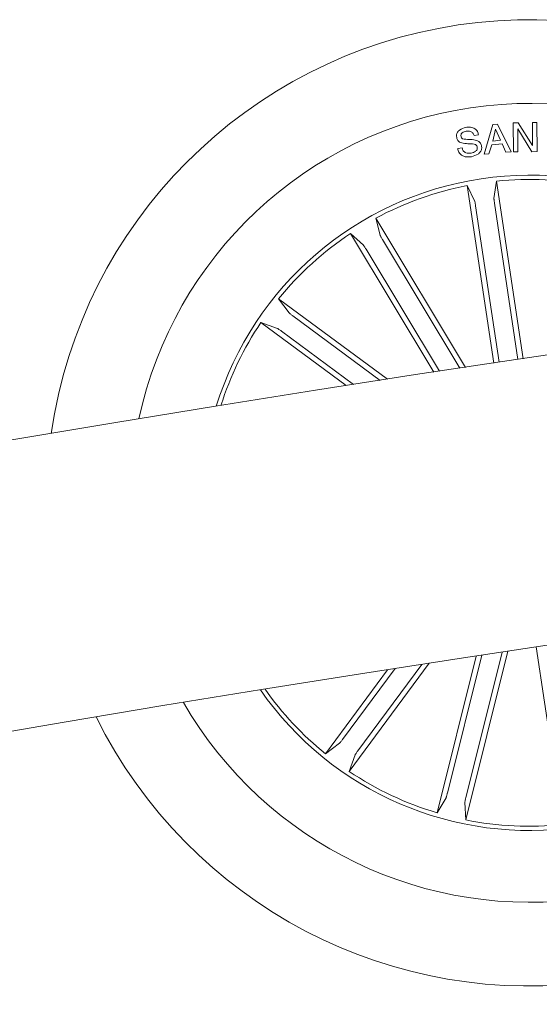
# Model space of a CAD drawing. Units: inches. Extents: x 1.3 to 15.2, y -1.9 to 5.7.
# Drawn here: x 3.8 to 3.8, y 3.3 to 3.4 of the extents above; entities that cross this region are included whole.
import ezdxf

# ---------------------------------------------------------------- set-up
doc = ezdxf.new("R2010")
doc.units = ezdxf.units.IN
doc.header["$MEASUREMENT"] = 0

msp = doc.modelspace()

# ---------------------------------------------------------------- linework, layer by layer
at = {"color": 7, "linetype": 'Continuous', "lineweight": 0}
for p, q in [((3.835114806534682, 3.366262894060399, 0.0001791338231357839), (3.836019053395079, 3.369361840856103, 0.0001791338231357839)), ((3.836019053395079, 3.369361840856103, 0.0001791338231357839), (3.836535144736033, 3.369409309270247, 0.0001791338231357839)), ((3.836535144736033, 3.369409309270247, 0.0001791338231357839), (3.837951594638325, 3.366523495799793, 0.0001791338231357839)), ((3.838153718536933, 3.369548759201037, 0.0001791338231357839), (3.838678693008505, 3.369553300318283, 0.0001791338231357839)), ((3.838182647359244, 3.366519848048576, 0.0001791338231357839), (3.838153718536933, 3.369548759201037, 0.0001791338231357839)), ((3.838678693008505, 3.369553300318283, 0.0001791338231357839), (3.840174880231259, 3.367168297789289, 0.0001791338231357839)), ((3.840159948767492, 3.369567764553543, 0.0001791338231357839), (3.840631964559818, 3.369572376699014, 0.0001791338231357839)), ((3.840174880231259, 3.367168297789289, 0.0001791338231357839), (3.840159948767492, 3.369567764553543, 0.0001791338231357839)), ((3.840631964559818, 3.369572376699014, 0.0001791338231357839), (3.840660627719611, 3.366545373253207, 0.0001791338231357839)), ((3.836319550325572, 3.368895090669202, 0.0001791338231357839), (3.836014356657108, 3.367637602440508, 0.0001791338231357839)), ((3.836834707563858, 3.3677127961991, 0.0001791338231357839), (3.836319550325572, 3.368895090669202, 0.0001791338231357839)), ((3.838638955293235, 3.368900562957835, 0.0001791338231357839), (3.838654751918909, 3.366523983237406, 0.0001791338231357839)), ((3.840110093494704, 3.366526561289113, 0.0001791338231357839), (3.838638955293235, 3.368900562957835, 0.0001791338231357839)), ((3.834538183659882, 3.368279736745647, 0.0001791338231357839), (3.834080762550609, 3.368202148874952, 0.0001791338231357839)), ((3.837001780640189, 3.367335870426757, 0.0001791338231357839), (3.835910583017722, 3.367236244373485, 0.0001791338231357839)), ((3.836014356657108, 3.367637602440508, 0.0001791338231357839), (3.836834707563858, 3.3677127961991, 0.0001791338231357839)), ((3.837392387114047, 3.366459634316356, 0.0001791338231357839), (3.837001780640189, 3.367335870426757, 0.0001791338231357839)), ((3.832367503596049, 3.36686047996016, 0.0001791338231357839), (3.83282856122491, 3.366938539791141, 0.0001791338231357839)), ((3.83563079311993, 3.366298918512953, 0.0001791338231357839), (3.835114806534682, 3.366262894060399, 0.0001791338231357839)), ((3.835910583017722, 3.367236244373485, 0.0001791338231357839), (3.83563079311993, 3.366298918512953, 0.0001791338231357839)), ((3.837951594638325, 3.366523495799793, 0.0001791338231357839), (3.837392387114047, 3.366459634316356, 0.0001791338231357839)), ((3.838654751918909, 3.366523983237406, 0.0001791338231357839), (3.838182647359244, 3.366519848048576, 0.0001791338231357839)), ((3.840660627719611, 3.366545373253207, 0.0001791338231357839), (3.840110093494704, 3.366526561289113, 0.0001791338231357839)), ((3.836416083163316, 3.363453290655578, 0.0001791338231357839), (3.836153171917881, 3.361634984715261, 0.0001791338231357839)), ((3.839189440934177, 3.344884853248165, 0.0001791338231357839), (3.836416083163316, 3.363453290655578, 0.0001791338231357839)), ((3.833358792607361, 3.362996527568387, 0.0001791338231357839), (3.834141497972106, 3.361334652487498, 0.0001791338231357839)), ((3.8361321208957, 3.34442832861931, 0.0001791338231357839), (3.833358792607361, 3.362996527568387, 0.0001791338231357839)), ((3.836204400913255, 3.361145203804963, 0.0001791338231357839), (3.838645141336775, 3.344803805617068, 0.0001791338231357839)), ((3.834235591302228, 3.360851251394942, 0.0001791338231357839), (3.836676331725741, 3.344509853207048, 0.0001791338231357839)), ((3.823809248152854, 3.359568952234862, 0.0001791338231357839), (3.824262091157878, 3.357788548587677, 0.0001791338231357839)), ((3.833172477689134, 3.343982640250707, 0.0001791338231357839), (3.823809248152854, 3.359568952234862, 0.0001791338231357839)), ((3.821159382926155, 3.357977007670025, 0.0001791338231357839), (3.82251856023353, 3.356741129064904, 0.0001791338231357839)), ((3.829867677917252, 3.343480909552317, 0.0001791338231357839), (3.821159382926155, 3.357977007670025, 0.0001791338231357839)), ((3.824496889311429, 3.357355503565921, 0.0001791338231357839), (3.832584000217603, 3.343893545632033, 0.0001791338231357839)), ((3.822790462500889, 3.356330445645671, 0.0001791338231357839), (3.830455798720537, 3.343570719905736, 0.0001791338231357839)), ((3.813648476527179, 3.351155906031698, 0.0001791338231357839), (3.814748176502903, 3.349684340832195, 0.0001791338231357839)), ((3.825022637248274, 3.34273781903814, 0.0001791338231357839), (3.813648476527179, 3.351155906031698, 0.0001791338231357839)), ((3.815130750426227, 3.349374121710915, 0.0001791338231357839), (3.824257392832597, 3.342619635987839, 0.0001791338231357839)), ((3.811809527926854, 3.348671187576957, 0.0001791338231357839), (3.813538183989709, 3.348049457076351, 0.0001791338231357839)), ((3.820727194589968, 3.342071000672952, 0.0001791338231357839), (3.811809527926854, 3.348671187576957, 0.0001791338231357839)), ((3.813946523980069, 3.347774012541457, 0.0001791338231357839), (3.821491248192875, 3.342190138995547, 0.0001791338231357839)), ((3.834289501584846, 3.31380852851875, 0.0001791338231357839), (3.830203233706223, 3.297425816413349, 0.0001791338231357839)), ((3.831282028263924, 3.299476916926727, 0.0001791338231357839), (3.834879052898326, 3.313898336953566, 0.0001791338231357839)), ((3.837600829338544, 3.314311204136978, 0.0001791338231357839), (3.83320258182152, 3.296677688630452, 0.0001791338231357839)), ((3.833213498157388, 3.298995104662637, 0.0001791338231357839), (3.837011457798144, 3.31422211071743, 0.0001791338231357839)), ((3.840563721634854, 3.314757364985486, 0.0001791338231357839), (3.843336931673312, 3.296189881451386, 0.0001791338231357839)), ((3.829391848352562, 3.313056925492019, 0.0001791338231357839), (3.821026965299575, 3.301754457470617, 0.0001791338231357839)), ((3.82192396176112, 3.30389163257743, 0.0001791338231357839), (3.828618793816834, 3.312937322403897, 0.0001791338231357839)), ((3.825046654790844, 3.312382067613805, 0.0001791338231357839), (3.818542247124622, 3.303593614687004, 0.0001791338231357839)), ((3.820323882393956, 3.30507585898361, 0.0001791338231357839), (3.825820604994268, 3.312502861594625, 0.0001791338231357839)), ((3.818542247124622, 3.303593614687004, 0.0001791338231357839), (3.820013812084301, 3.30469313584896, 0.0001791338231357839)), ((3.821026965299575, 3.301754457470617, 0.0001791338231357839), (3.821648695800174, 3.303483113533457, 0.0001791338231357839)), ((3.830203233706223, 3.297425816413349, 0.0001791338231357839), (3.831141949864639, 3.299004797169999, 0.0001791338231357839)), ((3.83320258182152, 3.296677688630452, 0.0001791338231357839), (3.833115457047192, 3.298512676517339, 0.0001791338231357839))]:
    msp.add_line(p, q, dxfattribs=at)
for centre, radius, start, end in [((3.839876506819994, 3.32982154455082, 0.0001791338231357839), 0.05050000000000159, 25.24354268690374, 171.7460900922083), ((4.223948333145207, 0.7583455418972409, 0.0001791338231357839), 2.61500000000004, 60.0327090902577, 119.8135994192103), ((3.839876506819994, 3.32982154455082, 0.0001791338231357839), 0.0417499999999995, 29.12219979785078, 167.8674329812652), ((3.839876506819994, 3.32982154455082, 0.0001791338231357839), 0.03425000000000046, 98.49481638954215, 162.860042960163), ((3.839876506819994, 3.32982154455082, 0.0001791338231357839), 0.03424999999999959, 34.12958981894854, 98.49481638954515), ((3.839876506819994, 3.32982154455082, 0.0001791338231357839), 0.03380918254822862, 78.61504494571382, 95.87458783339005), ((3.839876506819994, 3.32982154455082, 0.0001791338231357839), 0.03380918254822911, 101.1150449457132, 118.3745878334022), ((3.839876506819994, 3.32982154455082, 0.0001791338231357839), 0.03380918254823, 123.6150449457056, 140.8745878334036), ((3.839876506819994, 3.32982154455082, 0.0001791338231357839), 0.03380918254823025, 146.1150449457002, 162.4901407791306), ((4.223948333145207, 0.7583455418972409, 0.0001791338231357839), 2.585000000000037, 60.03396697021343, 119.812343303877), ((3.839876506819994, 3.32982154455082, 0.0001791338231357839), 0.05049999999999982, 206.3061973263743, 350.6834354527366), ((3.839876506819994, 3.32982154455082, 0.0001791338231357839), 0.03425000000000212, 214.808124599314, 342.1815081797855), ((3.839876506819994, 3.32982154455082, 0.0001791338231357839), 0.03380918254822769, 215.1672041467333, 230.8745878334096), ((3.839876506819994, 3.32982154455082, 0.0001791338231357839), 0.0417500000000004, 209.9808177831762, 278.494816389546), ((3.839876506819994, 3.32982154455082, 0.0001791338231357839), 0.03380918254822962, 236.1150449456948, 253.3745878334083), ((3.839876506819994, 3.32982154455082, 0.0001791338231357839), 0.03380918254822906, 258.6150449456904, 275.8745878333935)]:
    msp.add_arc(centre, radius, start, end, dxfattribs=at)
for points, knots in [([(3.832254644156337, 3.367995266365783, 0.0001791338231357839), (3.832244851823075, 3.368095896054117, 0.0001791338231357839), (3.832225298461954, 3.36829683372433, 0.0001791338231357839), (3.832339192827657, 3.368586712317354, 0.0001791338231357839), (3.832652146801172, 3.368902358985593, 0.0001791338231357839), (3.832980826904068, 3.368996562696927, 0.0001791338231357839), (3.833211151518214, 3.369062576529923, 0.0001791338231357839)], [0, 0, 0, 0, 0.1873338535843567, 0.3740688133993303, 0.5613748511902396, 1, 1, 1, 1]), ([(3.833247704034075, 3.368673666453398, 0.0001791338231357839), (3.833102004271089, 3.36863735820914, 0.0001791338231357839), (3.832919646539588, 3.368591914833365, 0.0001791338231357839), (3.832757491379189, 3.368438760692722, 0.0001791338231357839), (3.832692815003094, 3.368302644045122, 0.0001791338231357839), (3.832701937842205, 3.368190888089759, 0.0001791338231357839), (3.832708011066165, 3.368116490313192, 0.0001791338231357839)], [0, 0, 0, 0, 0.4992300278020816, 0.6248359880133079, 0.7502471503536843, 1, 1, 1, 1]), ([(3.833211151518214, 3.369062576529923, 0.0001791338231357839), (3.83337366123545, 3.36907917139736, 0.0001791338231357839), (3.833697975206919, 3.369112289093088, 0.0001791338231357839), (3.834148354991949, 3.368974006218978, 0.0001791338231357839), (3.834447672364176, 3.368656108693928, 0.0001791338231357839), (3.834507965525296, 3.368405392423255, 0.0001791338231357839), (3.834538183659882, 3.368279736745647, 0.0001791338231357839)], [0, 0, 0, 0, 0.2808172842457408, 0.5604155262322755, 0.7796860780449616, 0.9999999999999999, 0.9999999999999999, 0.9999999999999999, 0.9999999999999999]), ([(3.834080762550609, 3.368202148874952, 0.0001791338231357839), (3.834046938054253, 3.36829761974895, 0.0001791338231357839), (3.8339796129944, 3.368487647184449, 0.0001791338231357839), (3.833670047613762, 3.368711166996742, 0.0001791338231357839), (3.833408034160046, 3.368687902414638, 0.0001791338231357839), (3.833247704034075, 3.368673666453398, 0.0001791338231357839)], [0, 0, 0, 0, 0.2815250368461333, 0.5603539447819745, 1, 1, 1, 1]), ([(3.83439999700356, 3.36699603687851, 0.0001791338231357839), (3.834386752106385, 3.367049279332209, 0.0001791338231357839), (3.83436031553107, 3.367155550306951, 0.0001791338231357839), (3.834192785476803, 3.367311782527969, 0.0001791338231357839), (3.833797388102791, 3.367337971872571, 0.0001791338231357839), (3.83327174121812, 3.367369165645416, 0.0001791338231357839), (3.832714227076017, 3.367405163085302, 0.0001791338231357839), (3.832347315205515, 3.367678288333105, 0.0001791338231357839), (3.832285530205829, 3.367889621730381, 0.0001791338231357839), (3.832254644156337, 3.367995266365783, 0.0001791338231357839)], [0, 0, 0, 0, 0.0625201580233371, 0.1247891050826643, 0.2495738426034377, 0.500994039223842, 0.7509399502438313, 0.8754959770275934, 1, 1, 1, 1]), ([(3.832708011066165, 3.368116490313192, 0.0001791338231357839), (3.832721707324805, 3.368062929448994, 0.0001791338231357839), (3.832742278757172, 3.367982482392061, 0.0001791338231357839), (3.832819759951394, 3.367902119945781, 0.0001791338231357839), (3.832969008429314, 3.367830941866364, 0.0001791338231357839), (3.833331982569667, 3.36781920659122, 0.0001791338231357839), (3.833863829800123, 3.367789946800179, 0.0001791338231357839), (3.83442690931406, 3.367724569921806, 0.0001791338231357839), (3.834766675247636, 3.367418892987864, 0.0001791338231357839), (3.834826489064576, 3.367207031222425, 0.0001791338231357839), (3.83485641180569, 3.367101044260123, 0.0001791338231357839)], [0, 0, 0, 0, 0.062271218765172, 0.0935297879484104, 0.1248355558190056, 0.2502311515474496, 0.5013600118845803, 0.750691792202745, 0.8752799045279336, 0.9999999999999999, 0.9999999999999999, 0.9999999999999999, 0.9999999999999999]), ([(3.833791824436347, 3.365999069909125, 0.0001791338231357839), (3.83361600286508, 3.365981738568047, 0.0001791338231357839), (3.833265115518068, 3.36594715038729, 0.0001791338231357839), (3.83277777395634, 3.366101219583956, 0.0001791338231357839), (3.832462348506955, 3.366452793280093, 0.0001791338231357839), (3.832399182128876, 3.366724311179438, 0.0001791338231357839), (3.832367503596049, 3.36686047996016, 0.0001791338231357839)], [0, 0, 0, 0, 0.2807305405458217, 0.5602543184800514, 0.7794634038435642, 0.9999999999999999, 0.9999999999999999, 0.9999999999999999, 0.9999999999999999]), ([(3.83282856122491, 3.366938539791141, 0.0001791338231357839), (3.832855869469451, 3.366825018493492, 0.0001791338231357839), (3.832910223589384, 3.36659906657537, 0.0001791338231357839), (3.833272983406874, 3.366348434027513, 0.0001791338231357839), (3.833570203168876, 3.366372514007597, 0.0001791338231357839), (3.833752320533931, 3.366387268687671, 0.0001791338231357839)], [0, 0, 0, 0, 0.2811032870123292, 0.5595058207750288, 1, 1, 1, 1]), ([(3.833752320533931, 3.366387268687671, 0.0001791338231357839), (3.833917188171244, 3.36642756026691, 0.0001791338231357839), (3.834123492784973, 3.366477978522589, 0.0001791338231357839), (3.834320351429563, 3.36663729235454, 0.0001791338231357839), (3.834387846408756, 3.366745768553588, 0.0001791338231357839), (3.83441423390967, 3.366871002053196, 0.0001791338231357839), (3.834404746434503, 3.36695432526898, 0.0001791338231357839), (3.83439999700356, 3.36699603687851, 0.0001791338231357839)], [0, 0, 0, 0, 0.498828548237393, 0.6242015269294334, 0.7494257759136986, 0.8745625202637494, 1, 1, 1, 1]), ([(3.83485641180569, 3.367101044260123, 0.0001791338231357839), (3.834864886915014, 3.366993681351778, 0.0001791338231357839), (3.834881826238824, 3.36677909355121, 0.0001791338231357839), (3.834731973955108, 3.366482529501496, 0.0001791338231357839), (3.834384409086481, 3.366167737663401, 0.0001791338231357839), (3.834036025199466, 3.366068576931112, 0.0001791338231357839), (3.833791824436347, 3.365999069909125, 0.0001791338231357839)], [0, 0, 0, 0, 0.1868465515991549, 0.3734529097410206, 0.5608198792341136, 1, 1, 1, 1]), ([(3.834235591302228, 3.360851251394942, 0.0001791338231357839), (3.834227017096974, 3.360906688874852, 0.0001791338231357839), (3.834209858047333, 3.361017632623058, 0.0001791338231357839), (3.834183307948547, 3.36116480908561, 0.0001791338231357839), (3.834160053970742, 3.361276185713528, 0.0001791338231357839), (3.834147163671386, 3.361321232757862, 0.0001791338231357839), (3.834142141290729, 3.361333128728205, 0.0001791338231357839), (3.834141497972106, 3.361334652487498, 0.0001791338231357839)], [0, 0, 0, 0, 0.2410173854295991, 0.482333832540133, 0.7234048429581477, 0.9645708222790377, 1, 1, 1, 1]), ([(3.836153171917881, 3.361634984715261, 0.0001791338231357839), (3.836152582558859, 3.361619659976421, 0.0001791338231357839), (3.836151403423513, 3.361588999647767, 0.0001791338231357839), (3.836160862769894, 3.361478399821181, 0.0001791338231357839), (3.836177534343248, 3.36133501741754, 0.0001791338231357839), (3.836193885910264, 3.361216347380989, 0.0001791338231357839), (3.836203226160297, 3.361153152079116, 0.0001791338231357839), (3.836204400913255, 3.361145203804963, 0.0001791338231357839)], [0, 0, 0, 0, 0.2414393938825598, 0.4830497394288373, 0.7242210775987189, 0.9653144079631852, 1, 1, 1, 1]), ([(3.824262091157878, 3.357788548587677, 0.0001791338231357839), (3.824267425193063, 3.357774126884078, 0.0001791338231357839), (3.824278095600107, 3.35774527715889, 0.0001791338231357839), (3.824329085435068, 3.357646727858797, 0.0001791338231357839), (3.824399407443707, 3.35752064562323, 0.0001791338231357839), (3.824459964318363, 3.357417269068186, 0.0001791338231357839), (3.824492753517291, 3.357362421628275, 0.0001791338231357839), (3.824496889311429, 3.357355503565921, 0.0001791338231357839)], [0, 0, 0, 0, 0.241454876918828, 0.483015527574957, 0.7241752682509913, 0.9652094486777323, 1, 1, 1, 1]), ([(3.822790462500889, 3.356330445645671, 0.0001791338231357839), (3.822761310230513, 3.356378474968517, 0.0001791338231357839), (3.822703043493624, 3.356474471331048, 0.0001791338231357839), (3.822622048261783, 3.356600101842177, 0.0001791338231357839), (3.822558094573559, 3.356694306761351, 0.0001791338231357839), (3.822528730483769, 3.356731129652602, 0.0001791338231357839), (3.822519714315815, 3.356739994368735, 0.0001791338231357839), (3.82251856023353, 3.356741129064904, 0.0001791338231357839)], [0, 0, 0, 0, 0.2412986815438564, 0.4822844534985908, 0.7234941323404191, 0.9646068568854949, 1, 1, 1, 1]), ([(3.814748176502903, 3.349684340832195, 0.0001791338231357839), (3.814758633820371, 3.349673066286754, 0.0001791338231357839), (3.814779550690424, 3.349650514785893, 0.0001791338231357839), (3.814864295074921, 3.349578990786475, 0.0001791338231357839), (3.814977548300519, 3.349489343856478, 0.0001791338231357839), (3.815072906422833, 3.349416839067137, 0.0001791338231357839), (3.815124286944211, 3.349378894943236, 0.0001791338231357839), (3.815130750426227, 3.349374121710915, 0.0001791338231357839)], [0, 0, 0, 0, 0.2414678913061797, 0.4829873936402899, 0.7242817226384071, 0.9653156472989455, 1, 1, 1, 1]), ([(3.813946523980069, 3.347774012541457, 0.0001791338231357839), (3.813901221014474, 3.347807203672029, 0.0001791338231357839), (3.813810631287262, 3.347873574061169, 0.0001791338231357839), (3.813687780327424, 3.3479589646212, 0.0001791338231357839), (3.813592653421482, 3.34802090597754, 0.0001791338231357839), (3.813551339159574, 3.34804420828031, 0.0001791338231357839), (3.813539676042176, 3.348048861760691, 0.0001791338231357839), (3.813538183989709, 3.348049457076351, 0.0001791338231357839)], [0, 0, 0, 0, 0.241249596418628, 0.48241290239932, 0.7234103100749286, 0.9646161213445658, 1, 1, 1, 1]), ([(3.820013812084301, 3.30469313584896, 0.0001791338231357839), (3.820025081226401, 3.304703574471166, 0.0001791338231357839), (3.820047623328912, 3.304724455252372, 0.0001791338231357839), (3.820119055649992, 3.304809309548443, 0.0001791338231357839), (3.820208507414757, 3.304922665122839, 0.0001791338231357839), (3.82028122823362, 3.305017877550174, 0.0001791338231357839), (3.820319090362263, 3.305069344991514, 0.0001791338231357839), (3.820323882393956, 3.30507585898361, 0.0001791338231357839)], [0, 0, 0, 0, 0.241430842801804, 0.4829434893519759, 0.7242107785380508, 0.9650946542200808, 1, 1, 1, 1]), ([(3.82192396176112, 3.30389163257743, 0.0001791338231357839), (3.821890813415043, 3.303846269359428, 0.0001791338231357839), (3.821824554096966, 3.303755594069595, 0.0001791338231357839), (3.821739061661592, 3.303632939494969, 0.0001791338231357839), (3.821677079084812, 3.303537462520235, 0.0001791338231357839), (3.821653756756933, 3.303496635958465, 0.0001791338231357839), (3.82164927027901, 3.303484648489691, 0.0001791338231357839), (3.821648695800174, 3.303483113533457, 0.0001791338231357839)], [0, 0, 0, 0, 0.2412984240263701, 0.4823247889036985, 0.7234749028761004, 0.9645918650422994, 1, 1, 1, 1]), ([(3.831141949864639, 3.299004797169999, 0.0001791338231357839), (3.831148357597846, 3.299018821252006, 0.0001791338231357839), (3.83116117117952, 3.299046865291031, 0.0001791338231357839), (3.831194745570687, 3.29915242047843, 0.0001791338231357839), (3.831234209232978, 3.299291361286103, 0.0001791338231357839), (3.831264532572017, 3.299407205918927, 0.0001791338231357839), (3.831280074038041, 3.299469130378108, 0.0001791338231357839), (3.831282028263924, 3.299476916926727, 0.0001791338231357839)], [0, 0, 0, 0, 0.2415519166400532, 0.4830327847599633, 0.7243565739482306, 0.9653398515694935, 1, 1, 1, 1]), ([(3.833213498157388, 3.298995104662637, 0.0001791338231357839), (3.833200190346828, 3.298940588414728, 0.0001791338231357839), (3.833173574916142, 3.298831556699001, 0.0001791338231357839), (3.833141768582426, 3.298685458998444, 0.0001791338231357839), (3.833120731004998, 3.298573940758152, 0.0001791338231357839), (3.833115144710963, 3.298526782331137, 0.0001791338231357839), (3.833115421625592, 3.29851427623718, 0.0001791338231357839), (3.833115457047192, 3.298512676517339, 0.0001791338231357839)], [0, 0, 0, 0, 0.2411350865292025, 0.4822667223824552, 0.7233363558536197, 0.9646105073765774, 1, 1, 1, 1])]:
    msp.add_open_spline(points, degree=3, knots=knots, dxfattribs=at)

doc.saveas('drawing.dxf')
